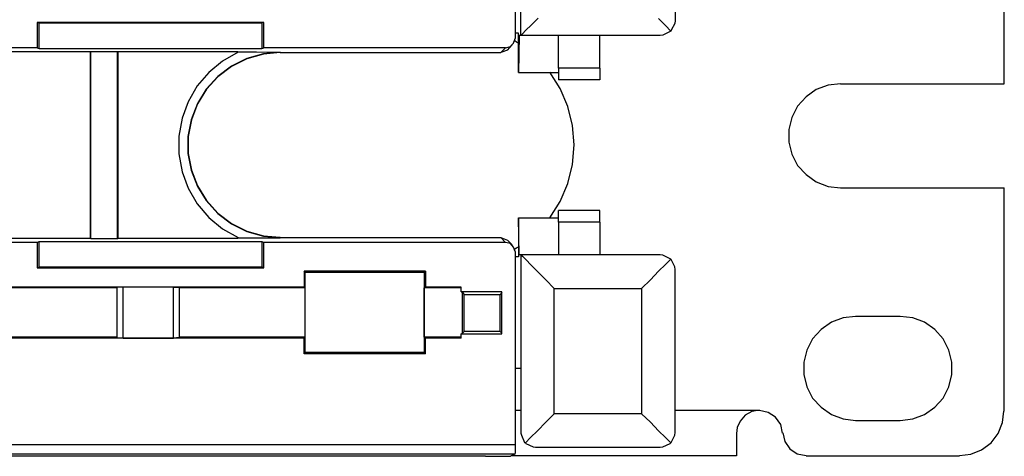
# Model space of a CAD drawing. Extents: x -21.7 to -2.7, y -14.6 to -0.4.
# Drawn here: x -5.4 to -2.7, y -3.9 to -2.7 of the extents above; entities that cross this region are included whole.
import ezdxf

# ---------------------------------------------------------------- set-up
doc = ezdxf.new("R2010")
doc.units = 0
doc.header["$MEASUREMENT"] = 0
doc.layers.add('3', color=3, linetype='CONTINUOUS')

msp = doc.modelspace()

# ---------------------------------------------------------------- linework, layer by layer
at = {"layer": '3'}
for p, q in [((-2.748, -2.8691), (-2.748, -1.3986)), ((-4.0463, -2.7392), (-4.0463, -2.1978)), ((-3.6319, -2.1998), (-3.6319, -2.6988)), ((-4.062, -2.4341), (-4.062, -2.7333)), ((-4.0187, -2.7116), (-4, -2.6929)), ((-3.6585, -2.7126), (-3.6772, -2.6939)), ((-5.3455, -2.7047), (-5.3455, -2.7726)), ((-4.7372, -2.7047), (-5.3455, -2.7047)), ((-5.3455, -2.7047), (-5.3406, -2.7057)), ((-5.3406, -2.7746), (-5.3406, -2.7057)), ((-5.3406, -2.7057), (-4.7421, -2.7057)), ((-4.7372, -2.7047), (-4.7421, -2.7057)), ((-4.7421, -2.7057), (-4.7421, -2.7746)), ((-4.7372, -2.7726), (-4.7372, -2.7047)), ((-4.0335, -2.7254), (-4.0187, -2.7116)), ((-3.6437, -2.7274), (-3.6585, -2.7126)), ((-3.6329, -2.7067), (-3.6427, -2.7254)), ((-3.6319, -2.6988), (-3.6329, -2.7067)), ((-4.0659, -2.7598), (-4.062, -2.747)), ((-4.062, -2.7333), (-4.062, -2.747)), ((-4.0531, -2.7333), (-4.062, -2.7333)), ((-4.0531, -2.8386), (-4.0531, -2.7333)), ((-4.0512, -2.7392), (-4.0531, -2.8386)), ((-4.0463, -2.7392), (-4.0512, -2.7392)), ((-4.0463, -2.7392), (-4.0423, -2.7352)), ((-3.6722, -2.7392), (-4.0463, -2.7392)), ((-4.0423, -2.7352), (-4.0335, -2.7254)), ((-3.9459, -2.8268), (-3.9459, -2.7392)), ((-3.8346, -2.8268), (-3.8346, -2.7392)), ((-3.6654, -2.7382), (-3.6722, -2.7392)), ((-3.6457, -2.7283), (-3.6654, -2.7382)), ((-3.6437, -2.7274), (-3.6457, -2.7283)), ((-3.6427, -2.7254), (-3.6437, -2.7274)), ((-5.3455, -2.7726), (-5.8878, -2.7726)), ((-5.3455, -2.7726), (-5.3406, -2.7746)), ((-5.3406, -2.7746), (-4.7421, -2.7746)), ((-4.7421, -2.7746), (-4.7372, -2.7726)), ((-4.0876, -2.7726), (-4.7372, -2.7726)), ((-4.1004, -2.7854), (-4.0876, -2.7726)), ((-4.0876, -2.7726), (-4.0748, -2.7687)), ((-4.0827, -2.7785), (-4.0699, -2.7648)), ((-4.0748, -2.7687), (-4.0659, -2.7598)), ((-4.0581, -2.7569), (-4.063, -2.7539)), ((-4.0531, -2.7598), (-4.0581, -2.7569)), ((-5.2028, -2.7835), (-5.4144, -2.7835)), ((-5.2018, -2.7825), (-5.2028, -2.7835)), ((-5.2028, -3.2835), (-5.2028, -2.7835)), ((-5.2018, -3.2854), (-5.2018, -2.7825)), ((-5.2018, -2.7825), (-5.1299, -2.7825)), ((-5.1299, -3.2854), (-5.1299, -2.7825)), ((-5.1299, -2.7825), (-5.128, -2.7835)), ((-4.8071, -2.7835), (-5.128, -2.7835)), ((-5.128, -3.2835), (-5.128, -2.7835)), ((-4.8061, -2.7844), (-4.8484, -2.8081)), ((-4.7825, -2.8012), (-4.8238, -2.8219)), ((-4.7825, -2.8022), (-4.8238, -2.8228)), ((-4.8071, -2.7835), (-4.7815, -2.7835)), ((-4.7382, -2.7884), (-4.7825, -2.8012)), ((-4.7382, -2.7894), (-4.7825, -2.8022)), ((-4.7815, -2.7835), (-4.7569, -2.7835)), ((-4.7569, -2.7835), (-4.6939, -2.7844)), ((-4.6929, -2.7844), (-4.7382, -2.7884)), ((-4.6929, -2.7854), (-4.7382, -2.7894)), ((-4.6939, -2.7844), (-4.6929, -2.7844)), ((-4.6929, -2.7844), (-4.6929, -2.7854)), ((-4.6929, -2.7854), (-4.1417, -2.7854)), ((-4.1417, -2.7854), (-4.1004, -2.7854)), ((-4.0827, -2.7785), (-4.1004, -2.7854)), ((-4.8484, -2.8081), (-4.8848, -2.8386)), ((-4.8238, -2.8219), (-4.8602, -2.8494)), ((-4.8238, -2.8228), (-4.8602, -2.8504)), ((-3.9459, -2.8268), (-3.9459, -2.8425)), ((-3.8346, -2.8268), (-3.9459, -2.8268)), ((-3.8346, -2.8268), (-3.8346, -2.8425)), ((-4.8848, -2.8386), (-4.9163, -2.875)), ((-4.8602, -2.8494), (-4.8917, -2.8839)), ((-4.8602, -2.8504), (-4.8907, -2.8839)), ((-4.0531, -2.8386), (-3.9459, -2.8386)), ((-3.9409, -2.8819), (-3.9685, -2.8376)), ((-3.9459, -2.8425), (-3.9459, -2.8543)), ((-3.9459, -2.8543), (-3.9459, -2.8583)), ((-3.8346, -2.8425), (-3.8346, -2.8543)), ((-3.8346, -2.8543), (-3.8346, -2.8583)), ((-4.9163, -2.875), (-4.94, -2.9173)), ((-3.8346, -2.8583), (-3.9459, -2.8583)), ((-3.9203, -2.9301), (-3.9409, -2.8819)), ((-3.2215, -2.873), (-3.253, -2.8848)), ((-3.188, -2.8691), (-3.2215, -2.873)), ((-3.188, -2.8691), (-2.748, -2.8691)), ((-4.8917, -2.8839), (-4.9154, -2.9222)), ((-4.8907, -2.8839), (-4.9154, -2.9232)), ((-3.2805, -2.9045), (-3.3031, -2.9291)), ((-3.253, -2.8848), (-3.2805, -2.9045)), ((-4.94, -2.9173), (-4.9567, -2.9616)), ((-4.9154, -2.9222), (-4.9321, -2.9656)), ((-4.9154, -2.9232), (-4.9311, -2.9656)), ((-3.9075, -2.9813), (-3.9203, -2.9301)), ((-3.3031, -2.9291), (-3.3189, -2.9596)), ((-4.9567, -2.9616), (-4.9656, -3.0098)), ((-3.3189, -2.9596), (-3.3268, -2.9921)), ((-4.9321, -2.9656), (-4.9409, -3.0108)), ((-4.9311, -2.9656), (-4.94, -3.0108)), ((-3.9035, -3.0335), (-3.9075, -2.9813)), ((-4.9656, -3.0098), (-4.9656, -3.0571)), ((-4.9409, -3.0108), (-4.9409, -3.0561)), ((-4.94, -3.0108), (-4.94, -3.0561)), ((-3.3268, -2.9921), (-3.3268, -3.0256)), ((-3.9075, -3.0856), (-3.9035, -3.0335)), ((-3.3268, -3.0256), (-3.3189, -3.0581)), ((-4.9656, -3.0571), (-4.9567, -3.1053)), ((-4.9409, -3.0561), (-4.9321, -3.1014)), ((-4.94, -3.0561), (-4.9311, -3.1014)), ((-3.3189, -3.0581), (-3.3031, -3.0886)), ((-3.9203, -3.1368), (-3.9075, -3.0856)), ((-3.3031, -3.0886), (-3.2805, -3.1132)), ((-4.9567, -3.1053), (-4.94, -3.1496)), ((-4.9321, -3.1014), (-4.9154, -3.1447)), ((-4.9311, -3.1014), (-4.9154, -3.1437)), ((-3.2805, -3.1132), (-3.253, -3.1329)), ((-4.9154, -3.1437), (-4.8907, -3.1831)), ((-4.9154, -3.1447), (-4.8917, -3.1831)), ((-3.9409, -3.185), (-3.9203, -3.1368)), ((-3.253, -3.1329), (-3.2215, -3.1447)), ((-3.2215, -3.1447), (-3.188, -3.1486)), ((-4.94, -3.1496), (-4.9163, -3.1919)), ((-3.188, -3.1486), (-2.748, -3.1486)), ((-2.748, -3.749), (-2.748, -3.1486)), ((-4.9163, -3.1919), (-4.8848, -3.2283)), ((-4.8917, -3.1831), (-4.8602, -3.2175)), ((-4.8907, -3.1831), (-4.8602, -3.2165)), ((-3.9685, -3.2293), (-3.9409, -3.185)), ((-4.8602, -3.2165), (-4.8238, -3.2441)), ((-4.8602, -3.2175), (-4.8238, -3.2451)), ((-3.8346, -3.2096), (-3.9459, -3.2096)), ((-3.9459, -3.2136), (-3.9459, -3.2096)), ((-3.9459, -3.2254), (-3.9459, -3.2136)), ((-3.9459, -3.2411), (-3.9459, -3.2254)), ((-3.8346, -3.2136), (-3.8346, -3.2096)), ((-3.8346, -3.2254), (-3.8346, -3.2136)), ((-3.8346, -3.2411), (-3.8346, -3.2254)), ((-4.8848, -3.2283), (-4.8484, -3.2589)), ((-4.8238, -3.2441), (-4.7825, -3.2648)), ((-4.8238, -3.2451), (-4.7825, -3.2657)), ((-4.0531, -3.2293), (-3.9459, -3.2293)), ((-4.0512, -3.3287), (-4.0531, -3.2293)), ((-4.0531, -3.2293), (-4.0531, -3.3337)), ((-3.8346, -3.2411), (-3.9459, -3.2411)), ((-3.9459, -3.2411), (-3.9459, -3.3287)), ((-3.8346, -3.2411), (-3.8346, -3.3287)), ((-4.8484, -3.2589), (-4.8061, -3.2825)), ((-4.7825, -3.2648), (-4.7382, -3.2776)), ((-4.7825, -3.2657), (-4.7382, -3.2785)), ((-4.7382, -3.2776), (-4.6929, -3.2815)), ((-4.7382, -3.2785), (-4.6929, -3.2825)), ((-5.3455, -3.2953), (-5.8878, -3.2953)), ((-5.4144, -3.2835), (-5.2028, -3.2835)), ((-5.3455, -3.2953), (-5.3406, -3.2933)), ((-5.3455, -3.2953), (-5.3455, -3.3632)), ((-5.3406, -3.3622), (-5.3406, -3.2933)), ((-5.3406, -3.2933), (-4.7421, -3.2933)), ((-5.2018, -3.2854), (-5.2028, -3.2835)), ((-5.1299, -3.2854), (-5.2018, -3.2854)), ((-5.1299, -3.2854), (-5.128, -3.2835)), ((-5.128, -3.2835), (-4.8071, -3.2835)), ((-4.7815, -3.2835), (-4.8071, -3.2835)), ((-4.7569, -3.2835), (-4.7815, -3.2835)), ((-4.6939, -3.2835), (-4.7569, -3.2835)), ((-4.7421, -3.2933), (-4.7421, -3.3622)), ((-4.7421, -3.2933), (-4.7372, -3.2953)), ((-4.7372, -3.3632), (-4.7372, -3.2953)), ((-4.0876, -3.2953), (-4.7372, -3.2953)), ((-4.6929, -3.2835), (-4.6939, -3.2835)), ((-4.6929, -3.2825), (-4.1417, -3.2825)), ((-4.6929, -3.2835), (-4.6929, -3.2825)), ((-4.1417, -3.2825), (-4.1004, -3.2825)), ((-4.0876, -3.2953), (-4.1004, -3.2825)), ((-4.1004, -3.2825), (-4.0827, -3.2894)), ((-4.0748, -3.2982), (-4.0876, -3.2953)), ((-4.0699, -3.3022), (-4.0827, -3.2894)), ((-4.0659, -3.3081), (-4.0748, -3.2982)), ((-4.062, -3.3199), (-4.0659, -3.3081)), ((-4.063, -3.313), (-4.0581, -3.31)), ((-4.062, -3.3199), (-4.062, -3.3337)), ((-4.0581, -3.31), (-4.0531, -3.3071)), ((-4.0463, -3.3287), (-4.0512, -3.3287)), ((-4.0463, -3.3287), (-4.0423, -3.3327)), ((-3.6722, -3.3287), (-4.0463, -3.3287)), ((-4.0463, -3.3287), (-4.0463, -3.8081)), ((-3.6654, -3.3297), (-3.6722, -3.3287)), ((-3.6457, -3.3396), (-3.6654, -3.3297)), ((-4.062, -3.3337), (-4.062, -3.6339)), ((-4.0531, -3.3337), (-4.062, -3.3337)), ((-4.0423, -3.3327), (-4.0335, -3.3415)), ((-4.0335, -3.3415), (-4.0187, -3.3563)), ((-4.0187, -3.3563), (-4, -3.375)), ((-3.6585, -3.3543), (-3.6772, -3.373)), ((-3.6437, -3.3406), (-3.6585, -3.3543)), ((-3.6437, -3.3406), (-3.6457, -3.3396)), ((-3.6427, -3.3415), (-3.6437, -3.3406)), ((-3.6329, -3.3612), (-3.6427, -3.3415)), ((-5.3455, -3.3632), (-5.3406, -3.3622)), ((-5.3455, -3.3632), (-4.7372, -3.3632)), ((-4.7421, -3.3622), (-5.3406, -3.3622)), ((-4.7372, -3.3632), (-4.7421, -3.3622)), ((-4.6289, -3.373), (-4.6289, -3.4154)), ((-4.3031, -3.373), (-4.6289, -3.373)), ((-4.626, -3.376), (-4.6289, -3.373)), ((-4.3061, -3.376), (-4.626, -3.376)), ((-4.626, -3.5915), (-4.626, -3.376)), ((-4.3061, -3.376), (-4.3031, -3.373)), ((-4.3061, -3.376), (-4.3061, -3.5915)), ((-4.3031, -3.373), (-4.3031, -3.4154)), ((-4, -3.375), (-3.9793, -3.3957)), ((-3.6772, -3.373), (-3.6988, -3.3957)), ((-3.6319, -3.3681), (-3.6329, -3.3612)), ((-3.6319, -3.3691), (-3.6319, -3.3681)), ((-3.6319, -3.8051), (-3.6319, -3.3691)), ((-3.9793, -3.3957), (-3.9567, -3.4193)), ((-3.6988, -3.3957), (-3.7224, -3.4193)), ((-5.1309, -3.4173), (-5.4557, -3.4173)), ((-4.6289, -3.4154), (-5.4537, -3.4154)), ((-5.1152, -3.4154), (-5.1309, -3.4163)), ((-5.1309, -3.5512), (-5.1309, -3.4163)), ((-4.9793, -3.4154), (-5.1152, -3.4154)), ((-5.1152, -3.5522), (-5.1152, -3.4154)), ((-4.9793, -3.4154), (-4.9636, -3.4163)), ((-4.9793, -3.5522), (-4.9793, -3.4154)), ((-4.9636, -3.5512), (-4.9636, -3.4163)), ((-4.627, -3.4173), (-4.9636, -3.4173)), ((-4.627, -3.4173), (-4.6289, -3.4154)), ((-4.627, -3.4173), (-4.627, -3.5502)), ((-4.3031, -3.4154), (-4.3061, -3.4173)), ((-4.2067, -3.4173), (-4.3061, -3.4173)), ((-4.3061, -3.5502), (-4.3061, -3.4173)), ((-4.2067, -3.4154), (-4.3031, -3.4154)), ((-4.2067, -3.4281), (-4.2067, -3.4154)), ((-4.0974, -3.4281), (-4.2067, -3.4281)), ((-4.2067, -3.4281), (-4.2037, -3.4301)), ((-4.2037, -3.5394), (-4.2037, -3.4301)), ((-4.2037, -3.4301), (-4.1988, -3.435)), ((-4.1988, -3.435), (-4.1024, -3.435)), ((-4.1988, -3.5344), (-4.1988, -3.435)), ((-4.0974, -3.4301), (-4.1024, -3.435)), ((-4.1024, -3.5344), (-4.1024, -3.435)), ((-4.0974, -3.5413), (-4.0974, -3.4281)), ((-3.9567, -3.7559), (-3.9567, -3.4193)), ((-3.9567, -3.4193), (-3.7224, -3.4193)), ((-3.7224, -3.4193), (-3.7224, -3.7559)), ((-3.2126, -3.5098), (-3.2402, -3.5295)), ((-3.1811, -3.498), (-3.2126, -3.5098)), ((-3.1476, -3.4941), (-3.1811, -3.498)), ((-3.0276, -3.4941), (-3.1476, -3.4941)), ((-2.9941, -3.498), (-3.0276, -3.4941)), ((-2.9626, -3.5098), (-2.9941, -3.498)), ((-2.935, -3.5295), (-2.9626, -3.5098)), ((-4.2067, -3.5413), (-4.2037, -3.5394)), ((-4.2067, -3.5413), (-4.0974, -3.5413)), ((-4.2067, -3.5522), (-4.2067, -3.5413)), ((-4.2037, -3.5394), (-4.1988, -3.5344)), ((-4.1024, -3.5344), (-4.1988, -3.5344)), ((-4.0974, -3.5394), (-4.1024, -3.5344)), ((-3.2402, -3.5295), (-3.2628, -3.5541)), ((-2.9124, -3.5541), (-2.935, -3.5295)), ((-5.1309, -3.5502), (-5.4557, -3.5502)), ((-4.6289, -3.5522), (-5.4537, -3.5522)), ((-5.1309, -3.5512), (-5.1152, -3.5522)), ((-5.1152, -3.5522), (-4.9793, -3.5522)), ((-4.9636, -3.5512), (-4.9793, -3.5522)), ((-4.627, -3.5502), (-4.9636, -3.5502)), ((-4.627, -3.5502), (-4.6289, -3.5522)), ((-4.6289, -3.5945), (-4.6289, -3.5522)), ((-4.3031, -3.5522), (-4.3061, -3.5502)), ((-4.2067, -3.5502), (-4.3061, -3.5502)), ((-4.2067, -3.5522), (-4.3031, -3.5522)), ((-4.3031, -3.5945), (-4.3031, -3.5522)), ((-3.2628, -3.5541), (-3.2785, -3.5846)), ((-2.8967, -3.5846), (-2.9124, -3.5541)), ((-4.626, -3.5915), (-4.6289, -3.5945)), ((-4.3031, -3.5945), (-4.6289, -3.5945)), ((-4.3061, -3.5915), (-4.626, -3.5915)), ((-4.3061, -3.5915), (-4.3031, -3.5945)), ((-3.2785, -3.5846), (-3.2864, -3.6171)), ((-2.8888, -3.6171), (-2.8967, -3.5846)), ((-3.2864, -3.6171), (-3.2864, -3.6506)), ((-2.8888, -3.6506), (-2.8888, -3.6171)), ((-4.0463, -3.6339), (-4.062, -3.6339)), ((-4.062, -3.6339), (-4.062, -3.8386)), ((-4.0463, -3.6339), (-4.0463, -3.8051)), ((-3.2864, -3.6506), (-3.2785, -3.6831)), ((-2.8967, -3.6831), (-2.8888, -3.6506)), ((-3.2785, -3.6831), (-3.2628, -3.7136)), ((-2.9124, -3.7136), (-2.8967, -3.6831)), ((-3.2628, -3.7136), (-3.2402, -3.7382)), ((-2.935, -3.7382), (-2.9124, -3.7136)), ((-4.062, -3.7461), (-4.0463, -3.7461)), ((-3.6329, -3.7461), (-3.4055, -3.7461)), ((-3.4262, -3.75), (-3.4439, -3.7598)), ((-3.4055, -3.7461), (-3.4262, -3.75)), ((-3.3819, -3.752), (-3.4055, -3.747)), ((-3.3622, -3.7648), (-3.3819, -3.752)), ((-3.2402, -3.7382), (-3.2126, -3.7579)), ((-2.9626, -3.7579), (-2.935, -3.7382)), ((-2.753, -3.7795), (-2.749, -3.749)), ((-3.9793, -3.7785), (-4.002, -3.8012)), ((-3.9567, -3.7559), (-3.9793, -3.7785)), ((-3.7224, -3.7559), (-3.9567, -3.7559)), ((-3.7224, -3.7559), (-3.6988, -3.7785)), ((-3.6988, -3.7785), (-3.6772, -3.8012)), ((-3.4577, -3.7756), (-3.4656, -3.7923)), ((-3.4439, -3.7598), (-3.4577, -3.7756)), ((-3.3484, -3.7844), (-3.3622, -3.7648)), ((-3.2126, -3.7579), (-3.1811, -3.7697)), ((-3.1811, -3.7697), (-3.1476, -3.7736)), ((-3.1476, -3.7736), (-3.0276, -3.7736)), ((-3.0276, -3.7736), (-2.9941, -3.7697)), ((-2.9941, -3.7697), (-2.9626, -3.7579)), ((-2.7648, -3.8091), (-2.753, -3.7795)), ((-4.0463, -3.8051), (-4.0463, -3.8081)), ((-4.0463, -3.8081), (-4.0453, -3.813)), ((-4.002, -3.8012), (-4.0207, -3.8199)), ((-3.6772, -3.8012), (-3.6585, -3.8199)), ((-3.6329, -3.813), (-3.6319, -3.8061)), ((-3.6319, -3.8061), (-3.6319, -3.8051)), ((-3.4656, -3.7923), (-3.4675, -3.8091)), ((-3.3435, -3.8081), (-3.3484, -3.7844)), ((-3.3425, -3.8071), (-3.3376, -3.8307)), ((-4.0453, -3.813), (-4.0364, -3.8327)), ((-4.0364, -3.8327), (-4.0344, -3.8337)), ((-4.0207, -3.8199), (-4.0344, -3.8337)), ((-4.0344, -3.8337), (-4.0335, -3.8356)), ((-3.6585, -3.8199), (-3.6437, -3.8337)), ((-3.6457, -3.8356), (-3.6437, -3.8337)), ((-3.6437, -3.8337), (-3.6427, -3.8327)), ((-3.6427, -3.8327), (-3.6329, -3.813)), ((-3.4675, -3.8091), (-3.4675, -3.8337)), ((-3.4675, -3.8337), (-3.4675, -3.8524)), ((-3.3376, -3.8307), (-3.3238, -3.8504)), ((-2.8091, -3.8524), (-2.7835, -3.8337)), ((-2.7835, -3.8337), (-2.7648, -3.8091)), ((-11.7707, -3.8386), (-4.062, -3.8386)), ((-4.062, -3.8602), (-4.063, -3.8642)), ((-4.062, -3.8386), (-4.062, -3.8514)), ((-4.062, -3.8514), (-4.062, -3.8602)), ((-4.0335, -3.8356), (-4.0138, -3.8445)), ((-4.0138, -3.8445), (-4.0069, -3.8455)), ((-4.0069, -3.8455), (-4.0059, -3.8455)), ((-4.0059, -3.8455), (-3.6722, -3.8455)), ((-3.6722, -3.8455), (-3.6654, -3.8445)), ((-3.6654, -3.8445), (-3.6457, -3.8356)), ((-3.4675, -3.8524), (-3.4675, -3.8652)), ((-3.3238, -3.8504), (-3.3041, -3.8632)), ((-2.8376, -3.8642), (-2.8091, -3.8524)), ((-4.063, -3.8642), (-11.7697, -3.8642)), ((-4.1417, -3.8701), (-11.6909, -3.8701)), ((-4.1417, -3.8701), (-4.0748, -3.8701)), ((-4.063, -3.8642), (-4.0748, -3.8701)), ((-3.4675, -3.8691), (-4.0728, -3.8691)), ((-3.4675, -3.8652), (-3.4675, -3.8691)), ((-3.3041, -3.8632), (-3.2805, -3.8681)), ((-3.2805, -3.8691), (-2.8681, -3.8691)), ((-2.8681, -3.8681), (-2.8376, -3.8642))]:
    msp.add_line(p, q, dxfattribs=at)

doc.saveas('drawing.dxf')
